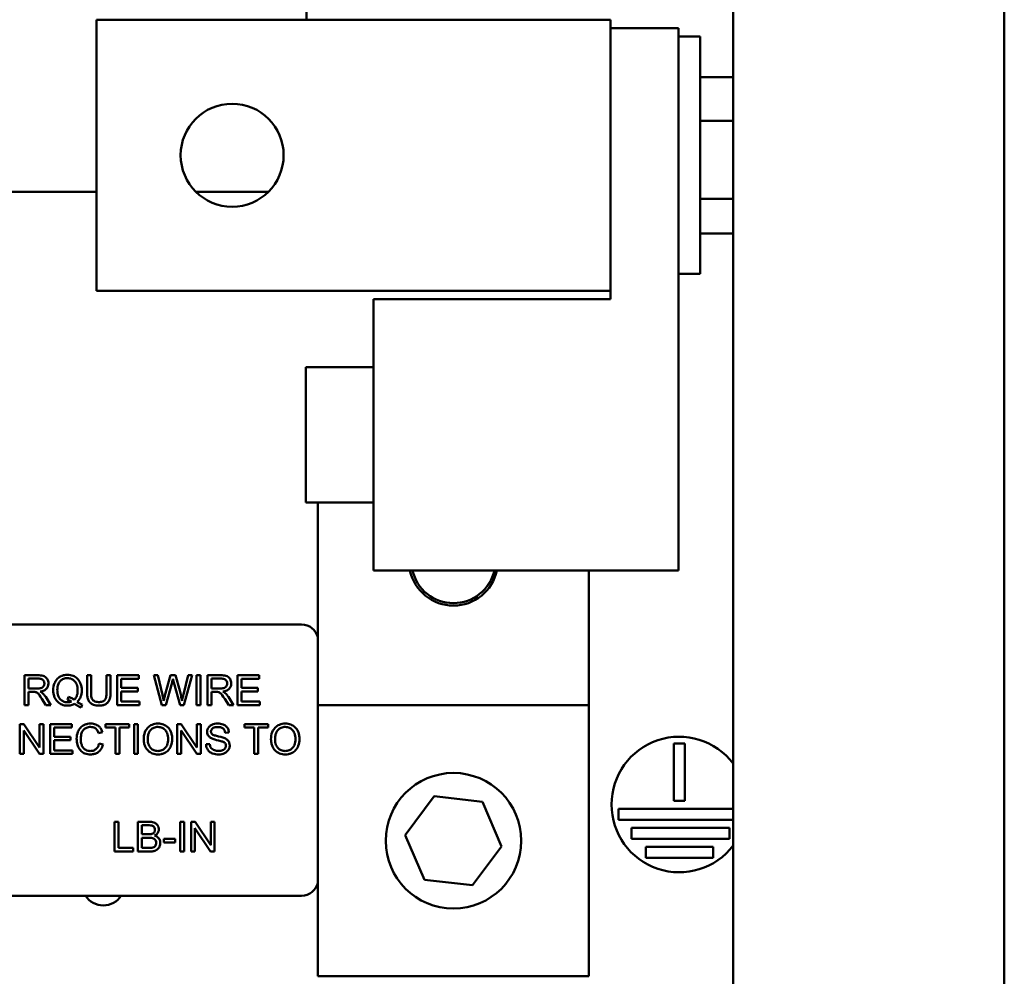
# Model space of a CAD drawing. Units: inches. Extents: x 3 to 151, y 2 to 117.
# Drawn here: x 115 to 118, y 73 to 77 of the extents above; entities that cross this region are included whole.
import ezdxf

# ---------------------------------------------------------------- set-up
doc = ezdxf.new("R2010")
doc.units = ezdxf.units.IN
doc.header["$LTSCALE"] = 7
doc.header["$MEASUREMENT"] = 0
doc.layers.add('Visible (ANSI)', color=7, linetype='Continuous', lineweight=50)

msp = doc.modelspace()

# ---------------------------------------------------------------- linework, layer by layer
at = {"layer": 'Visible (ANSI)'}
for p, q in [((117.1417, 84.933), (117.1417, 34.2836)), ((118.1417, 84.933), (118.1417, 34.2836)), ((115.567, 76.6473), (115.567, 77.6163)), ((116.2787, 76.6473), (114.7924, 76.6473)), ((114.7924, 76.6473), (114.7924, 75.6473)), ((116.2787, 76.6473), (116.689, 76.6473)), ((116.689, 76.6473), (116.689, 75.6473)), ((116.689, 76.616), (116.939, 76.616)), ((116.939, 76.616), (116.939, 74.616)), ((116.939, 76.5848), (117.019, 76.5848)), ((117.019, 76.5848), (117.019, 75.7098)), ((117.019, 76.4353), (117.1417, 76.4353)), ((117.019, 76.2746), (117.1417, 76.2746)), ((113.6399, 76.0123), (114.7924, 76.0123)), ((115.1587, 76.0123), (115.4261, 76.0123)), ((117.019, 75.9866), (117.1417, 75.9866)), ((117.019, 75.8592), (117.1417, 75.8592)), ((116.939, 75.7098), (117.019, 75.7098)), ((114.7924, 75.6473), (116.2787, 75.6473)), ((116.689, 75.6473), (116.2787, 75.6473)), ((116.689, 75.616), (116.689, 75.6473)), ((115.814, 74.616), (115.814, 75.616)), ((115.814, 75.616), (116.689, 75.616)), ((115.564, 74.866), (115.564, 75.366)), ((115.814, 75.366), (115.564, 75.366)), ((115.814, 74.866), (115.564, 74.866)), ((115.609, 74.866), (115.609, 74.119)), ((116.939, 74.616), (115.814, 74.616)), ((116.609, 74.119), (116.609, 74.616)), ((114.1729, 74.4163), (115.5489, 74.4163)), ((114.5755, 74.2293), (114.5267, 74.2293)), ((114.5267, 74.2293), (114.5267, 74.1193)), ((114.7718, 74.2293), (114.7572, 74.2293)), ((114.7572, 74.2293), (114.7572, 74.1657)), ((114.7718, 74.1658), (114.7718, 74.2293)), ((114.8438, 74.2293), (114.8292, 74.2293)), ((114.8292, 74.2293), (114.8292, 74.1658)), ((114.8438, 74.1657), (114.8438, 74.2293)), ((114.948, 74.2293), (114.8683, 74.2293)), ((114.8683, 74.2293), (114.8683, 74.1193)), ((114.948, 74.2163), (114.948, 74.2293)), ((115.0182, 74.2293), (115.0032, 74.2293)), ((115.0032, 74.2293), (115.0324, 74.1193)), ((115.0349, 74.1572), (115.0182, 74.2293)), ((115.0654, 74.2293), (115.0446, 74.155)), ((115.083, 74.2293), (115.0654, 74.2293)), ((115.0988, 74.1736), (115.083, 74.2293)), ((115.13, 74.2293), (115.1128, 74.1586)), ((115.1147, 74.1193), (115.1447, 74.2293)), ((115.1447, 74.2293), (115.13, 74.2293)), ((115.1754, 74.2293), (115.1608, 74.2293)), ((115.1608, 74.2293), (115.1608, 74.1193)), ((115.1754, 74.1193), (115.1754, 74.2293)), ((115.25, 74.2293), (115.2012, 74.2293)), ((115.2012, 74.2293), (115.2012, 74.1193)), ((115.3919, 74.2293), (115.3123, 74.2293)), ((115.3123, 74.2293), (115.3123, 74.1193)), ((115.3919, 74.2163), (115.3919, 74.2293)), ((114.5413, 74.1807), (114.5413, 74.2171)), ((114.5413, 74.2171), (114.5761, 74.2171)), ((114.8829, 74.1826), (114.8829, 74.2163)), ((114.8829, 74.2163), (114.948, 74.2163)), ((115.0474, 74.1193), (115.0706, 74.2031)), ((115.0774, 74.2031), (115.1004, 74.1193)), ((115.2158, 74.1807), (115.2158, 74.2171)), ((115.2158, 74.2171), (115.2506, 74.2171)), ((115.3269, 74.1826), (115.3269, 74.2163)), ((115.3269, 74.2163), (115.3919, 74.2163)), ((114.5725, 74.1807), (114.5413, 74.1807)), ((114.5413, 74.1193), (114.5413, 74.1681)), ((114.5413, 74.1681), (114.5581, 74.1681)), ((114.9439, 74.1826), (114.8829, 74.1826)), ((114.8829, 74.1323), (114.8829, 74.1696)), ((114.8829, 74.1696), (114.9439, 74.1696)), ((114.9439, 74.1696), (114.9439, 74.1826)), ((115.247, 74.1807), (115.2158, 74.1807)), ((115.2158, 74.1193), (115.2158, 74.1681)), ((115.2158, 74.1681), (115.2326, 74.1681)), ((115.3878, 74.1826), (115.3269, 74.1826)), ((115.3269, 74.1696), (115.3878, 74.1696)), ((115.3269, 74.1323), (115.3269, 74.1696)), ((115.3878, 74.1696), (115.3878, 74.1826)), ((114.5267, 74.1193), (114.5413, 74.1193)), ((114.5907, 74.1421), (114.6053, 74.1193)), ((114.6235, 74.1193), (114.6045, 74.1492)), ((114.6053, 74.1193), (114.6235, 74.1193)), ((114.6888, 74.1497), (114.6853, 74.1391)), ((114.7353, 74.1107), (114.7395, 74.1209)), ((114.8683, 74.1193), (114.9505, 74.1193)), ((114.9505, 74.1323), (114.8829, 74.1323)), ((114.9505, 74.1193), (114.9505, 74.1323)), ((115.0324, 74.1193), (115.0474, 74.1193)), ((115.1004, 74.1193), (115.1147, 74.1193)), ((115.1608, 74.1193), (115.1754, 74.1193)), ((115.2012, 74.1193), (115.2158, 74.1193)), ((115.2652, 74.1421), (115.2798, 74.1193)), ((115.298, 74.1193), (115.279, 74.1492)), ((115.2798, 74.1193), (115.298, 74.1193)), ((115.3123, 74.1193), (115.3944, 74.1193)), ((115.3944, 74.1323), (115.3269, 74.1323)), ((115.3944, 74.1193), (115.3944, 74.1323)), ((115.609, 74.119), (116.609, 74.119)), ((115.609, 74.119), (115.609, 73.119)), ((116.609, 73.119), (116.609, 74.119)), ((114.5242, 74.0493), (114.5092, 74.0493)), ((114.5092, 74.0493), (114.5092, 73.9393)), ((114.582, 73.9629), (114.5242, 74.0493)), ((114.5959, 74.0493), (114.582, 74.0493)), ((114.582, 74.0493), (114.582, 73.9629)), ((114.5959, 73.9393), (114.5959, 74.0493)), ((114.7003, 74.0493), (114.6207, 74.0493)), ((114.6207, 74.0493), (114.6207, 73.9393)), ((114.7003, 74.0363), (114.7003, 74.0493)), ((114.9129, 74.0493), (114.8257, 74.0493)), ((114.8257, 74.0493), (114.8257, 74.0363)), ((114.9129, 74.0363), (114.9129, 74.0493)), ((114.9449, 74.0493), (114.9303, 74.0493)), ((114.9303, 74.0493), (114.9303, 73.9393)), ((114.9449, 73.9393), (114.9449, 74.0493)), ((115.1048, 74.0493), (115.0899, 74.0493)), ((115.0899, 74.0493), (115.0899, 73.9393)), ((115.1627, 73.9629), (115.1048, 74.0493)), ((115.1766, 74.0493), (115.1627, 74.0493)), ((115.1627, 74.0493), (115.1627, 73.9629)), ((115.1766, 73.9393), (115.1766, 74.0493)), ((115.4252, 74.0493), (115.338, 74.0493)), ((115.338, 74.0493), (115.338, 74.0363)), ((115.4252, 74.0363), (115.4252, 74.0493)), ((114.5232, 73.9393), (114.5232, 74.0256)), ((114.5232, 74.0256), (114.581, 73.9393)), ((114.6353, 74.0026), (114.6353, 74.0363)), ((114.6353, 74.0363), (114.7003, 74.0363)), ((114.7997, 74.0157), (114.8141, 74.0192)), ((114.8257, 74.0363), (114.8619, 74.0363)), ((114.8619, 74.0363), (114.8619, 73.9393)), ((114.8765, 74.0363), (114.9129, 74.0363)), ((114.8765, 73.9393), (114.8765, 74.0363)), ((115.1038, 73.9393), (115.1038, 74.0256)), ((115.1038, 74.0256), (115.1617, 73.9393)), ((115.2665, 74.0172), (115.2804, 74.0183)), ((115.338, 74.0363), (115.3742, 74.0363)), ((115.3742, 74.0363), (115.3742, 73.9393)), ((115.3888, 74.0363), (115.4252, 74.0363)), ((115.3888, 73.9393), (115.3888, 74.0363)), ((114.6962, 74.0026), (114.6353, 74.0026)), ((114.6353, 73.9896), (114.6962, 73.9896)), ((114.6353, 73.9523), (114.6353, 73.9896)), ((114.6962, 73.9896), (114.6962, 74.0026)), ((114.8159, 73.9742), (114.8013, 73.9779)), ((115.2098, 73.9758), (115.1961, 73.9746)), ((116.9224, 73.7663), (116.9224, 73.9777)), ((116.9224, 73.9777), (116.9624, 73.9777)), ((116.9624, 73.9777), (116.9624, 73.7663)), ((114.5092, 73.9393), (114.5232, 73.9393)), ((114.581, 73.9393), (114.5959, 73.9393)), ((114.6207, 73.9393), (114.7028, 73.9393)), ((114.7028, 73.9523), (114.6353, 73.9523)), ((114.7028, 73.9393), (114.7028, 73.9523)), ((114.8619, 73.9393), (114.8765, 73.9393)), ((114.9303, 73.9393), (114.9449, 73.9393)), ((115.0899, 73.9393), (115.1038, 73.9393)), ((115.1617, 73.9393), (115.1766, 73.9393)), ((115.3742, 73.9393), (115.3888, 73.9393)), ((115.9312, 73.6398), (116.0381, 73.7834)), ((116.0381, 73.7834), (116.2159, 73.7626)), ((116.2159, 73.7626), (116.2868, 73.5983)), ((116.9624, 73.7663), (116.9224, 73.7663)), ((116.7176, 73.6963), (116.7176, 73.7363)), ((116.7176, 73.7363), (117.1417, 73.7363)), ((114.8734, 73.6893), (114.8588, 73.6893)), ((114.8588, 73.6893), (114.8588, 73.5793)), ((114.8734, 73.5923), (114.8734, 73.6893)), ((114.9855, 73.6893), (114.9442, 73.6893)), ((114.9442, 73.6893), (114.9442, 73.5793)), ((115.1156, 73.6893), (115.101, 73.6893)), ((115.101, 73.6893), (115.101, 73.5793)), ((115.1156, 73.5793), (115.1156, 73.6893)), ((115.156, 73.6893), (115.1411, 73.6893)), ((115.1411, 73.6893), (115.1411, 73.5793)), ((115.2138, 73.6029), (115.156, 73.6893)), ((115.2278, 73.6893), (115.2138, 73.6893)), ((115.2138, 73.6893), (115.2138, 73.6029)), ((115.2278, 73.5793), (115.2278, 73.6893)), ((117.1417, 73.6963), (116.7176, 73.6963)), ((114.9588, 73.6431), (114.9588, 73.6763)), ((114.9588, 73.6763), (114.9808, 73.6763)), ((115.155, 73.5793), (115.155, 73.6656)), ((115.155, 73.6656), (115.2128, 73.5793)), ((116.7665, 73.6263), (116.7665, 73.6663)), ((116.7665, 73.6663), (117.1274, 73.6663)), ((117.1274, 73.6663), (117.1274, 73.6263)), ((114.9825, 73.6431), (114.9588, 73.6431)), ((114.9588, 73.5923), (114.9588, 73.6301)), ((114.9588, 73.6301), (114.9842, 73.6301)), ((115.0819, 73.6259), (115.0403, 73.6259)), ((115.0403, 73.6259), (115.0403, 73.6123)), ((115.0403, 73.6123), (115.0819, 73.6123)), ((115.0819, 73.6123), (115.0819, 73.6259)), ((116.0021, 73.4754), (115.9312, 73.6398)), ((117.1274, 73.6263), (116.7665, 73.6263)), ((114.8588, 73.5793), (114.9275, 73.5793)), ((114.9275, 73.5923), (114.8734, 73.5923)), ((114.9275, 73.5793), (114.9275, 73.5923)), ((114.9442, 73.5793), (114.9861, 73.5793)), ((114.9862, 73.5923), (114.9588, 73.5923)), ((115.101, 73.5793), (115.1156, 73.5793)), ((115.1411, 73.5793), (115.155, 73.5793)), ((115.2128, 73.5793), (115.2278, 73.5793)), ((116.2868, 73.5983), (116.1799, 73.4547)), ((116.8193, 73.5563), (116.8193, 73.5963)), ((116.8193, 73.5963), (117.0675, 73.5963)), ((117.0675, 73.5963), (117.0675, 73.5563)), ((117.0675, 73.5563), (116.8193, 73.5563)), ((116.1799, 73.4547), (116.0021, 73.4754)), ((115.5489, 73.4163), (114.1729, 73.4163)), ((115.609, 73.119), (116.609, 73.119))]:
    msp.add_line(p, q, dxfattribs=at)
for centre, radius in [((115.2924, 76.1473), 0.19), ((116.109, 73.619), 0.25)]:
    msp.add_circle(centre, radius, dxfattribs=at)
for centre, radius, start, end in [((116.109, 74.6503), 0.1641, 192.0498, 347.9502), ((116.109, 74.6503), 0.155, 192.7659, 347.2341), ((115.5489, 74.3543), 0.062, 14.3476, 90), ((116.9424, 73.7526), 0.25, 37.1463, 322.8537), ((115.5489, 73.4783), 0.062, 270, 345.6524), ((114.817, 73.4583), 0.078, 212.5903, 327.4097)]:
    msp.add_arc(centre, radius, start, end, dxfattribs=at)
for points, knots in [([(114.6146, 74.1992), (114.6146, 74.2021), (114.6143, 74.205), (114.6128, 74.2105), (114.6117, 74.2131), (114.609, 74.2177), (114.607, 74.2204), (114.6009, 74.2252), (114.5977, 74.2264), (114.5895, 74.2288), (114.5823, 74.2293), (114.5755, 74.2293)], [-0.153772, -0.153772, -0.153772, -0.153772, -0.1262086, -0.1262086, -0.0990696, -0.0990696, -0.076107, -0.076107, -0.0522861, -0.0522861, 0, 0, 0, 0]), ([(114.6849, 74.2312), (114.681, 74.2312), (114.6771, 74.2308), (114.6696, 74.2293), (114.666, 74.2282), (114.6587, 74.225), (114.6533, 74.2221), (114.6423, 74.2112), (114.6391, 74.2048), (114.6337, 74.1919), (114.6322, 74.1832), (114.6322, 74.1743)], [-0.2035393, -0.2035393, -0.2035393, -0.2035393, -0.1718162, -0.1718162, -0.1413447, -0.1413447, -0.1066324, -0.1066324, -0.0681827, -0.0681827, 0, 0, 0, 0]), ([(114.7375, 74.1743), (114.7375, 74.1791), (114.7371, 74.1838), (114.7353, 74.1928), (114.734, 74.197), (114.729, 74.2085), (114.7252, 74.2132), (114.7166, 74.222), (114.7106, 74.2252), (114.6992, 74.2299), (114.6922, 74.2312), (114.6849, 74.2312)], [-0.1389213, -0.1389213, -0.1389213, -0.1389213, -0.1265127, -0.1265127, -0.1148065, -0.1148065, -0.0935725, -0.0935725, -0.055482, -0.055482, 0, 0, 0, 0]), ([(115.2891, 74.1992), (115.2891, 74.2021), (115.2888, 74.205), (115.2873, 74.2105), (115.2862, 74.2131), (115.2835, 74.2177), (115.2815, 74.2204), (115.2754, 74.2252), (115.2723, 74.2264), (115.264, 74.2288), (115.2568, 74.2293), (115.25, 74.2293)], [-0.153772, -0.153772, -0.153772, -0.153772, -0.1262086, -0.1262086, -0.0990696, -0.0990696, -0.076107, -0.076107, -0.0522861, -0.0522861, 0, 0, 0, 0]), ([(114.5996, 74.1992), (114.5996, 74.1977), (114.5994, 74.1962), (114.5987, 74.1932), (114.5981, 74.1918), (114.5961, 74.1882), (114.5947, 74.1867), (114.5912, 74.1839), (114.5888, 74.1829), (114.5828, 74.1811), (114.5776, 74.1807), (114.5725, 74.1807)], [-0.07495865, -0.07495865, -0.07495865, -0.07495865, -0.06950385, -0.06950385, -0.06402628, -0.06402628, -0.05486643, -0.05486643, -0.03847378, -0.03847378, 0, 0, 0, 0]), ([(114.5761, 74.2171), (114.5785, 74.2171), (114.581, 74.2169), (114.5855, 74.2162), (114.5875, 74.2157), (114.5916, 74.2139), (114.5934, 74.2127), (114.5964, 74.2096), (114.5976, 74.2079), (114.5992, 74.2039), (114.5996, 74.2016), (114.5996, 74.1992)], [-0.08294276, -0.08294276, -0.08294276, -0.08294276, -0.06538107, -0.06538107, -0.05070844, -0.05070844, -0.03364934, -0.03364934, -0.01777167, -0.01777167, 0, 0, 0, 0]), ([(114.5837, 74.1693), (114.5887, 74.17), (114.5939, 74.1713), (114.6016, 74.1749), (114.6044, 74.1768), (114.6083, 74.1808), (114.6107, 74.1836), (114.614, 74.1915), (114.6146, 74.1953), (114.6146, 74.1992)], [-0.1995686, -0.1995686, -0.1995686, -0.1995686, -0.1188106, -0.1188106, -0.0649638, -0.0649638, -0.029987, -0.029987, 0, 0, 0, 0]), ([(114.6472, 74.1743), (114.6472, 74.1785), (114.6475, 74.1827), (114.6489, 74.1903), (114.6498, 74.1939), (114.6536, 74.2028), (114.6566, 74.2063), (114.6621, 74.2116), (114.6659, 74.2142), (114.6748, 74.2179), (114.6798, 74.2187), (114.685, 74.2187)], [-0.1284586, -0.1284586, -0.1284586, -0.1284586, -0.1121262, -0.1121262, -0.0978852, -0.0978852, -0.0738402, -0.0738402, -0.039074, -0.039074, 0, 0, 0, 0]), ([(114.685, 74.2187), (114.6877, 74.2187), (114.6903, 74.2184), (114.6955, 74.2174), (114.698, 74.2166), (114.7035, 74.2141), (114.7074, 74.2118), (114.714, 74.205), (114.7167, 74.201), (114.7215, 74.1889), (114.7224, 74.1816), (114.7224, 74.1743)], [-0.2357574, -0.2357574, -0.2357574, -0.2357574, -0.1935295, -0.1935295, -0.1527132, -0.1527132, -0.0989922, -0.0989922, -0.0552807, -0.0552807, 0, 0, 0, 0]), ([(115.0706, 74.2031), (115.0712, 74.205), (115.0717, 74.2071), (115.0728, 74.2113), (115.0733, 74.2137), (115.0739, 74.216)], [-0.03352202, -0.03352202, -0.03352202, -0.03352202, -0.01818363, -0.01818363, 0, 0, 0, 0]), ([(115.0739, 74.216), (115.0741, 74.215), (115.0746, 74.2131), (115.0758, 74.2089), (115.0767, 74.2057), (115.0774, 74.2031)], [-0.03259036, -0.03259036, -0.03259036, -0.03259036, -0.02057545, -0.02057545, 0, 0, 0, 0]), ([(115.2741, 74.1992), (115.2741, 74.1977), (115.2739, 74.1962), (115.2732, 74.1932), (115.2726, 74.1918), (115.2706, 74.1882), (115.2692, 74.1867), (115.2657, 74.1839), (115.2633, 74.1829), (115.2573, 74.1811), (115.2521, 74.1807), (115.247, 74.1807)], [-0.07495865, -0.07495865, -0.07495865, -0.07495865, -0.06950385, -0.06950385, -0.06402628, -0.06402628, -0.05486643, -0.05486643, -0.03847378, -0.03847378, 0, 0, 0, 0]), ([(115.2506, 74.2171), (115.253, 74.2171), (115.2556, 74.2169), (115.26, 74.2162), (115.262, 74.2157), (115.2661, 74.2139), (115.2679, 74.2127), (115.2709, 74.2096), (115.2721, 74.2079), (115.2737, 74.2039), (115.2741, 74.2016), (115.2741, 74.1992)], [-0.08294276, -0.08294276, -0.08294276, -0.08294276, -0.06538107, -0.06538107, -0.05070844, -0.05070844, -0.03364934, -0.03364934, -0.01777167, -0.01777167, 0, 0, 0, 0]), ([(115.2582, 74.1693), (115.2632, 74.17), (115.2684, 74.1713), (115.2761, 74.1749), (115.2789, 74.1768), (115.2828, 74.1808), (115.2852, 74.1836), (115.2885, 74.1915), (115.2891, 74.1953), (115.2891, 74.1992)], [-0.1995686, -0.1995686, -0.1995686, -0.1995686, -0.1188106, -0.1188106, -0.0649638, -0.0649638, -0.029987, -0.029987, 0, 0, 0, 0]), ([(114.5581, 74.1681), (114.5597, 74.1681), (114.5614, 74.1681), (114.564, 74.1679), (114.5652, 74.1678), (114.5662, 74.1676)], [-0.01994628, -0.01994628, -0.01994628, -0.01994628, -0.00790644, -0.00790644, 0, 0, 0, 0]), ([(114.5662, 74.1676), (114.568, 74.1672), (114.5697, 74.1665), (114.5733, 74.1645), (114.5749, 74.1632), (114.5788, 74.1593), (114.5826, 74.1547), (114.5907, 74.1421)], [-0.2374801, -0.2374801, -0.2374801, -0.2374801, -0.1844675, -0.1844675, -0.1140946, -0.1140946, 0, 0, 0, 0]), ([(114.5924, 74.1639), (114.5913, 74.1649), (114.59, 74.1658), (114.5871, 74.1676), (114.5854, 74.1685), (114.5837, 74.1693)], [-0.02579976, -0.02579976, -0.02579976, -0.02579976, -0.01437146, -0.01437146, 0, 0, 0, 0]), ([(114.6045, 74.1492), (114.6027, 74.152), (114.6007, 74.1547), (114.5967, 74.1596), (114.5946, 74.1618), (114.5924, 74.1639)], [-0.04831733, -0.04831733, -0.04831733, -0.04831733, -0.02300668, -0.02300668, 0, 0, 0, 0]), ([(114.6322, 74.1743), (114.6322, 74.1696), (114.6326, 74.165), (114.6344, 74.1561), (114.6357, 74.1519), (114.6397, 74.1426), (114.643, 74.1371), (114.6533, 74.1266), (114.6593, 74.1233), (114.6706, 74.1187), (114.6775, 74.1174), (114.6846, 74.1174)], [-0.1803849, -0.1803849, -0.1803849, -0.1803849, -0.152717, -0.152717, -0.126526, -0.126526, -0.0928076, -0.0928076, -0.0544192, -0.0544192, 0, 0, 0, 0]), ([(114.685, 74.1299), (114.6822, 74.1299), (114.6795, 74.1301), (114.6743, 74.1312), (114.6719, 74.1319), (114.6652, 74.1348), (114.6615, 74.1375), (114.6562, 74.1431), (114.653, 74.1469), (114.6481, 74.1599), (114.6472, 74.1672), (114.6472, 74.1743)], [-0.2744473, -0.2744473, -0.2744473, -0.2744473, -0.2283044, -0.2283044, -0.1847155, -0.1847155, -0.1054779, -0.1054779, -0.0541923, -0.0541923, 0, 0, 0, 0]), ([(114.7224, 74.1743), (114.7224, 74.1699), (114.7221, 74.1654), (114.7205, 74.1573), (114.7193, 74.1536), (114.7157, 74.1459), (114.713, 74.1423), (114.7096, 74.1392)], [-0.09822798, -0.09822798, -0.09822798, -0.09822798, -0.06449445, -0.06449445, -0.03487978, -0.03487978, 0, 0, 0, 0]), ([(114.7209, 74.1311), (114.7236, 74.1337), (114.7261, 74.1366), (114.7303, 74.143), (114.732, 74.1464), (114.7356, 74.156), (114.7375, 74.1639), (114.7375, 74.1743)], [-0.1730683, -0.1730683, -0.1730683, -0.1730683, -0.1262247, -0.1262247, -0.0794855, -0.0794855, 0, 0, 0, 0]), ([(114.7572, 74.1657), (114.7572, 74.1603), (114.7575, 74.1546), (114.7591, 74.1452), (114.7602, 74.1409), (114.7636, 74.1333), (114.7659, 74.1302), (114.771, 74.1254), (114.7746, 74.1227), (114.7867, 74.1182), (114.7939, 74.1174), (114.8008, 74.1174)], [-0.3104, -0.3104, -0.3104, -0.3104, -0.2241104, -0.2241104, -0.1581781, -0.1581781, -0.0982604, -0.0982604, -0.052449, -0.052449, 0, 0, 0, 0]), ([(114.7995, 74.1306), (114.7965, 74.1306), (114.7934, 74.1309), (114.7872, 74.1324), (114.7848, 74.1335), (114.7809, 74.1359), (114.7789, 74.1376), (114.7752, 74.1424), (114.7742, 74.1453), (114.7722, 74.1525), (114.7718, 74.1594), (114.7718, 74.1658)], [-0.1029539, -0.1029539, -0.1029539, -0.1029539, -0.0932631, -0.0932631, -0.0823044, -0.0823044, -0.0679874, -0.0679874, -0.0488485, -0.0488485, 0, 0, 0, 0]), ([(114.8292, 74.1658), (114.8292, 74.1612), (114.8289, 74.1564), (114.8276, 74.1486), (114.8267, 74.1451), (114.824, 74.1397), (114.8226, 74.138), (114.8188, 74.1347), (114.8163, 74.1334), (114.8092, 74.131), (114.8042, 74.1306), (114.7995, 74.1306)], [-0.1225736, -0.1225736, -0.1225736, -0.1225736, -0.094293, -0.094293, -0.0735981, -0.0735981, -0.0571159, -0.0571159, -0.0356826, -0.0356826, 0, 0, 0, 0]), ([(114.8008, 74.1174), (114.8054, 74.1174), (114.8102, 74.1178), (114.8187, 74.1197), (114.8225, 74.1211), (114.8275, 74.1241), (114.8318, 74.1267), (114.8384, 74.135), (114.84, 74.1388), (114.8431, 74.1495), (114.8438, 74.1577), (114.8438, 74.1657)], [-0.3403828, -0.3403828, -0.3403828, -0.3403828, -0.2315472, -0.2315472, -0.1383554, -0.1383554, -0.0958577, -0.0958577, -0.0613862, -0.0613862, 0, 0, 0, 0]), ([(115.0396, 74.1346), (115.0389, 74.1384), (115.0382, 74.1421), (115.0367, 74.1496), (115.0358, 74.1534), (115.0349, 74.1572)], [-0.0585233, -0.0585233, -0.0585233, -0.0585233, -0.02940046, -0.02940046, 0, 0, 0, 0]), ([(115.0446, 74.155), (115.0442, 74.1538), (115.0434, 74.1504), (115.0419, 74.1443), (115.0406, 74.1388), (115.0396, 74.1346)], [-0.04691533, -0.04691533, -0.04691533, -0.04691533, -0.03271036, -0.03271036, 0, 0, 0, 0]), ([(115.1074, 74.1346), (115.1064, 74.1409), (115.1052, 74.1472), (115.1024, 74.1602), (115.1007, 74.1669), (115.0988, 74.1736)], [-0.1012884, -0.1012884, -0.1012884, -0.1012884, -0.0525593, -0.0525593, 0, 0, 0, 0]), ([(115.1128, 74.1586), (115.1118, 74.1544), (115.1107, 74.1501), (115.1089, 74.1421), (115.1081, 74.1383), (115.1074, 74.1346)], [-0.06214285, -0.06214285, -0.06214285, -0.06214285, -0.02901185, -0.02901185, 0, 0, 0, 0]), ([(115.2326, 74.1681), (115.2342, 74.1681), (115.2359, 74.1681), (115.2385, 74.1679), (115.2397, 74.1678), (115.2408, 74.1676)], [-0.01994628, -0.01994628, -0.01994628, -0.01994628, -0.00790644, -0.00790644, 0, 0, 0, 0]), ([(115.2408, 74.1676), (115.2425, 74.1672), (115.2442, 74.1665), (115.2478, 74.1645), (115.2494, 74.1632), (115.2533, 74.1593), (115.2571, 74.1547), (115.2652, 74.1421)], [-0.2374801, -0.2374801, -0.2374801, -0.2374801, -0.1844675, -0.1844675, -0.1140946, -0.1140946, 0, 0, 0, 0]), ([(115.2669, 74.1639), (115.2658, 74.1649), (115.2645, 74.1658), (115.2616, 74.1676), (115.2599, 74.1685), (115.2582, 74.1693)], [-0.02579976, -0.02579976, -0.02579976, -0.02579976, -0.01437146, -0.01437146, 0, 0, 0, 0]), ([(115.279, 74.1492), (115.2772, 74.152), (115.2752, 74.1547), (115.2712, 74.1596), (115.2691, 74.1618), (115.2669, 74.1639)], [-0.04831733, -0.04831733, -0.04831733, -0.04831733, -0.02300668, -0.02300668, 0, 0, 0, 0]), ([(114.6846, 74.1174), (114.6894, 74.1174), (114.6941, 74.118), (114.7033, 74.1203), (114.7076, 74.122), (114.7116, 74.1243)], [-0.07191234, -0.07191234, -0.07191234, -0.07191234, -0.03551952, -0.03551952, 0, 0, 0, 0]), ([(114.6997, 74.1328), (114.6974, 74.1319), (114.695, 74.1311), (114.6901, 74.1301), (114.6875, 74.1299), (114.685, 74.1299)], [-0.03859303, -0.03859303, -0.03859303, -0.03859303, -0.01944824, -0.01944824, 0, 0, 0, 0]), ([(114.6853, 74.1391), (114.6878, 74.1385), (114.6903, 74.1377), (114.6951, 74.1356), (114.6975, 74.1343), (114.6997, 74.1328)], [-0.04022992, -0.04022992, -0.04022992, -0.04022992, -0.02037592, -0.02037592, 0, 0, 0, 0]), ([(114.7096, 74.1392), (114.7068, 74.1416), (114.7036, 74.1436), (114.6967, 74.1472), (114.6928, 74.1486), (114.6888, 74.1497)], [-0.05964095, -0.05964095, -0.05964095, -0.05964095, -0.03123967, -0.03123967, 0, 0, 0, 0]), ([(114.7116, 74.1243), (114.7154, 74.1213), (114.7193, 74.1186), (114.7272, 74.1141), (114.7312, 74.1122), (114.7353, 74.1107)], [-0.06952643, -0.06952643, -0.06952643, -0.06952643, -0.03321204, -0.03321204, 0, 0, 0, 0]), ([(114.7395, 74.1209), (114.7365, 74.122), (114.7335, 74.1235), (114.7273, 74.1269), (114.724, 74.1289), (114.7209, 74.1311)], [-0.05393215, -0.05393215, -0.05393215, -0.05393215, -0.02896393, -0.02896393, 0, 0, 0, 0]), ([(114.7707, 74.0512), (114.7667, 74.0512), (114.7627, 74.0508), (114.755, 74.0492), (114.7513, 74.048), (114.7405, 74.0432), (114.7361, 74.0393), (114.7285, 74.0316), (114.7253, 74.0257), (114.72, 74.0126), (114.7187, 74.0039), (114.7187, 73.9951)], [-0.1474319, -0.1474319, -0.1474319, -0.1474319, -0.1374177, -0.1374177, -0.12771, -0.12771, -0.1079907, -0.1079907, -0.0667721, -0.0667721, 0, 0, 0, 0]), ([(114.8141, 74.0192), (114.813, 74.023), (114.8114, 74.0267), (114.8076, 74.0335), (114.8053, 74.0365), (114.7995, 74.0422), (114.7953, 74.0454), (114.7835, 74.0502), (114.7771, 74.0512), (114.7707, 74.0512)], [-0.1811988, -0.1811988, -0.1811988, -0.1811988, -0.1376123, -0.1376123, -0.0966933, -0.0966933, -0.0492282, -0.0492282, 0, 0, 0, 0]), ([(115.0187, 74.0512), (115.0149, 74.0512), (115.011, 74.0509), (115.0037, 74.0495), (115.0003, 74.0484), (114.991, 74.0445), (114.9858, 74.0408), (114.9782, 74.0331), (114.9739, 74.0279), (114.9673, 74.0111), (114.9661, 74.0019), (114.9661, 73.9928)], [-0.3565789, -0.3565789, -0.3565789, -0.3565789, -0.2959741, -0.2959741, -0.2390557, -0.2390557, -0.1368814, -0.1368814, -0.069181, -0.069181, 0, 0, 0, 0]), ([(115.0713, 73.9941), (115.0713, 73.9989), (115.0709, 74.0036), (115.0691, 74.0127), (115.0679, 74.017), (115.0628, 74.0286), (115.0589, 74.0334), (115.0499, 74.0424), (115.0435, 74.0456), (115.033, 74.05), (115.026, 74.0512), (115.0187, 74.0512)], [-0.1207104, -0.1207104, -0.1207104, -0.1207104, -0.1114121, -0.1114121, -0.1026803, -0.1026803, -0.0867137, -0.0867137, -0.0552418, -0.0552418, 0, 0, 0, 0]), ([(115.239, 74.0512), (115.2352, 74.0512), (115.2314, 74.0509), (115.2232, 74.0492), (115.2198, 74.0479), (115.2143, 74.0454), (115.2111, 74.0434), (115.2052, 74.0376), (115.2034, 74.0341), (115.2009, 74.0281), (115.2002, 74.0246), (115.2002, 74.0208)], [-0.08686892, -0.08686892, -0.08686892, -0.08686892, -0.07786202, -0.07786202, -0.06680678, -0.06680678, -0.04946893, -0.04946893, -0.02830799, -0.02830799, 0, 0, 0, 0]), ([(115.2804, 74.0183), (115.2803, 74.0206), (115.28, 74.0229), (115.279, 74.0273), (115.2783, 74.0294), (115.2758, 74.0348), (115.2736, 74.038), (115.267, 74.0442), (115.2629, 74.0463), (115.253, 74.0502), (115.246, 74.0512), (115.239, 74.0512)], [-0.1311046, -0.1311046, -0.1311046, -0.1311046, -0.1173277, -0.1173277, -0.1039861, -0.1039861, -0.0815615, -0.0815615, -0.0530597, -0.0530597, 0, 0, 0, 0]), ([(115.4884, 74.0512), (115.4846, 74.0512), (115.4807, 74.0509), (115.4734, 74.0495), (115.4699, 74.0484), (115.4606, 74.0445), (115.4554, 74.0408), (115.4479, 74.0331), (115.4436, 74.0279), (115.437, 74.0111), (115.4358, 74.0019), (115.4358, 73.9928)], [-0.3565789, -0.3565789, -0.3565789, -0.3565789, -0.2959741, -0.2959741, -0.2390557, -0.2390557, -0.1368814, -0.1368814, -0.069181, -0.069181, 0, 0, 0, 0]), ([(115.541, 73.9941), (115.541, 73.9989), (115.5406, 74.0036), (115.5388, 74.0127), (115.5375, 74.017), (115.5325, 74.0286), (115.5285, 74.0334), (115.5196, 74.0424), (115.5132, 74.0456), (115.5027, 74.05), (115.4957, 74.0512), (115.4884, 74.0512)], [-0.1207104, -0.1207104, -0.1207104, -0.1207104, -0.1114121, -0.1114121, -0.1026803, -0.1026803, -0.0867137, -0.0867137, -0.0552418, -0.0552418, 0, 0, 0, 0]), ([(114.7337, 73.9952), (114.7337, 73.9993), (114.7341, 74.0034), (114.7352, 74.0095), (114.7362, 74.0146), (114.7399, 74.0231), (114.7423, 74.0265), (114.7476, 74.0317), (114.7508, 74.0342), (114.7601, 74.038), (114.7652, 74.0387), (114.7703, 74.0387)], [-0.303459, -0.303459, -0.303459, -0.303459, -0.1821279, -0.1821279, -0.1238529, -0.1238529, -0.0762121, -0.0762121, -0.0388933, -0.0388933, 0, 0, 0, 0]), ([(114.7703, 74.0387), (114.7731, 74.0387), (114.7759, 74.0384), (114.7811, 74.0372), (114.7834, 74.0364), (114.789, 74.0333), (114.7914, 74.0309), (114.7962, 74.0249), (114.7983, 74.0203), (114.7997, 74.0157)], [-0.08808409, -0.08808409, -0.08808409, -0.08808409, -0.07254749, -0.07254749, -0.05840362, -0.05840362, -0.03682396, -0.03682396, 0, 0, 0, 0]), ([(114.9811, 73.9927), (114.9811, 73.9976), (114.9814, 74.0027), (114.9831, 74.0115), (114.9842, 74.0156), (114.9875, 74.0225), (114.9895, 74.0255), (114.9955, 74.0313), (114.9996, 74.034), (115.0087, 74.0378), (115.0137, 74.0387), (115.0188, 74.0387)], [-0.1714639, -0.1714639, -0.1714639, -0.1714639, -0.1338882, -0.1338882, -0.1026871, -0.1026871, -0.0752378, -0.0752378, -0.0390787, -0.0390787, 0, 0, 0, 0]), ([(115.0188, 74.0387), (115.0215, 74.0387), (115.0242, 74.0384), (115.0294, 74.0374), (115.0319, 74.0366), (115.0374, 74.0341), (115.0413, 74.0318), (115.0473, 74.0255), (115.0503, 74.0216), (115.0553, 74.0089), (115.0563, 74.0015), (115.0563, 73.9943)], [-0.2824056, -0.2824056, -0.2824056, -0.2824056, -0.2273926, -0.2273926, -0.1742181, -0.1742181, -0.1040647, -0.1040647, -0.0555459, -0.0555459, 0, 0, 0, 0]), ([(115.2002, 74.0208), (115.2002, 74.0178), (115.2006, 74.0149), (115.2025, 74.0097), (115.2038, 74.007), (115.2088, 74.0012), (115.2122, 73.9988), (115.2158, 73.9969)], [-0.09142107, -0.09142107, -0.09142107, -0.09142107, -0.0580146, -0.0580146, -0.03102329, -0.03102329, 0, 0, 0, 0]), ([(115.2142, 74.0218), (115.2142, 74.0229), (115.2143, 74.024), (115.2148, 74.0261), (115.2152, 74.0271), (115.2166, 74.03), (115.2181, 74.0317), (115.221, 74.0341), (115.2229, 74.0356), (115.2306, 74.038), (115.2353, 74.0384), (115.2396, 74.0384)], [-0.1403883, -0.1403883, -0.1403883, -0.1403883, -0.1205668, -0.1205668, -0.1010744, -0.1010744, -0.0610607, -0.0610607, -0.0326353, -0.0326353, 0, 0, 0, 0]), ([(115.2185, 74.012), (115.2177, 74.0127), (115.2171, 74.0134), (115.216, 74.0149), (115.2155, 74.0157), (115.2145, 74.0183), (115.2142, 74.02), (115.2142, 74.0218)], [-0.02822848, -0.02822848, -0.02822848, -0.02822848, -0.02087815, -0.02087815, -0.01378527, -0.01378527, 0, 0, 0, 0]), ([(115.265, 73.9972), (115.2578, 74.0005), (115.2435, 74.0034), (115.2302, 74.0068), (115.225, 74.0083), (115.2204, 74.0107), (115.2193, 74.0113), (115.2185, 74.012)], [-0.08393606, -0.08393606, -0.08393606, -0.08393606, -0.03484935, -0.03484935, -0.008323, -0.008323, 0, 0, 0, 0]), ([(115.2396, 74.0384), (115.2438, 74.0384), (115.2482, 74.0379), (115.2556, 74.0355), (115.2577, 74.034), (115.261, 74.0313), (115.2626, 74.0293), (115.2653, 74.024), (115.2661, 74.0206), (115.2665, 74.0172)], [-0.07249359, -0.07249359, -0.07249359, -0.07249359, -0.05811572, -0.05811572, -0.04550321, -0.04550321, -0.02598516, -0.02598516, 0, 0, 0, 0]), ([(115.4508, 73.9927), (115.4508, 73.9976), (115.4511, 74.0027), (115.4527, 74.0115), (115.4539, 74.0156), (115.4572, 74.0225), (115.4592, 74.0255), (115.4652, 74.0313), (115.4693, 74.034), (115.4784, 74.0378), (115.4834, 74.0387), (115.4885, 74.0387)], [-0.1714639, -0.1714639, -0.1714639, -0.1714639, -0.1338882, -0.1338882, -0.1026871, -0.1026871, -0.0752378, -0.0752378, -0.0390787, -0.0390787, 0, 0, 0, 0]), ([(115.4885, 74.0387), (115.4912, 74.0387), (115.4939, 74.0384), (115.4991, 74.0374), (115.5015, 74.0366), (115.507, 74.0341), (115.5109, 74.0318), (115.517, 74.0255), (115.52, 74.0216), (115.525, 74.0089), (115.526, 74.0015), (115.526, 73.9943)], [-0.2824056, -0.2824056, -0.2824056, -0.2824056, -0.2273926, -0.2273926, -0.1742181, -0.1742181, -0.1040647, -0.1040647, -0.0555459, -0.0555459, 0, 0, 0, 0]), ([(114.7187, 73.9951), (114.7187, 73.9895), (114.7192, 73.984), (114.722, 73.971), (114.7244, 73.9657), (114.728, 73.9582), (114.7312, 73.9535), (114.7398, 73.9453), (114.7443, 73.9427), (114.7557, 73.9383), (114.7631, 73.9374), (114.7704, 73.9374)], [-0.1538063, -0.1538063, -0.1538063, -0.1538063, -0.142582, -0.142582, -0.1269489, -0.1269489, -0.0924858, -0.0924858, -0.0553131, -0.0553131, 0, 0, 0, 0]), ([(114.7691, 73.9499), (114.7663, 73.9499), (114.7634, 73.9502), (114.7578, 73.9516), (114.7551, 73.9526), (114.7486, 73.9559), (114.7459, 73.9583), (114.7403, 73.9646), (114.7384, 73.9688), (114.7346, 73.9796), (114.7337, 73.9875), (114.7337, 73.9952)], [-0.1272438, -0.1272438, -0.1272438, -0.1272438, -0.1157273, -0.1157273, -0.1043161, -0.1043161, -0.0866541, -0.0866541, -0.0588762, -0.0588762, 0, 0, 0, 0]), ([(114.8013, 73.9779), (114.8005, 73.9741), (114.7993, 73.9704), (114.7961, 73.9639), (114.7942, 73.9611), (114.7893, 73.9562), (114.7861, 73.9539), (114.778, 73.9506), (114.7736, 73.9499), (114.7691, 73.9499)], [-0.1345311, -0.1345311, -0.1345311, -0.1345311, -0.0984808, -0.0984808, -0.0665804, -0.0665804, -0.0342102, -0.0342102, 0, 0, 0, 0]), ([(114.7704, 73.9374), (114.7748, 73.9374), (114.7793, 73.9379), (114.7876, 73.94), (114.7914, 73.9416), (114.7983, 73.9457), (114.8029, 73.949), (114.8114, 73.9606), (114.8142, 73.9673), (114.8159, 73.9742)], [-0.2327926, -0.2327926, -0.2327926, -0.2327926, -0.1691173, -0.1691173, -0.1095805, -0.1095805, -0.0544045, -0.0544045, 0, 0, 0, 0]), ([(114.9661, 73.9928), (114.9661, 73.9884), (114.9665, 73.984), (114.9684, 73.9754), (114.9697, 73.9712), (114.9735, 73.9627), (114.9766, 73.9571), (114.9865, 73.9474), (114.992, 73.9438), (115.0045, 73.9386), (115.0115, 73.9374), (115.0187, 73.9374)], [-0.2643649, -0.2643649, -0.2643649, -0.2643649, -0.2124372, -0.2124372, -0.1608509, -0.1608509, -0.1033263, -0.1033263, -0.0549846, -0.0549846, 0, 0, 0, 0]), ([(115.0187, 73.9499), (115.0161, 73.9499), (115.0135, 73.9501), (115.0085, 73.9511), (115.0061, 73.9518), (114.9995, 73.9546), (114.9957, 73.9573), (114.99, 73.9631), (114.9868, 73.967), (114.982, 73.9793), (114.9811, 73.986), (114.9811, 73.9927)], [-0.2430683, -0.2430683, -0.2430683, -0.2430683, -0.2051854, -0.2051854, -0.1691709, -0.1691709, -0.100254, -0.100254, -0.050777, -0.050777, 0, 0, 0, 0]), ([(115.0563, 73.9943), (115.0563, 73.9867), (115.0553, 73.9789), (115.0502, 73.9668), (115.0474, 73.963), (115.041, 73.9568), (115.0374, 73.9543), (115.0286, 73.9507), (115.0237, 73.9499), (115.0187, 73.9499)], [-0.1521023, -0.1521023, -0.1521023, -0.1521023, -0.1059079, -0.1059079, -0.0723243, -0.0723243, -0.0383638, -0.0383638, 0, 0, 0, 0]), ([(115.0187, 73.9374), (115.0227, 73.9374), (115.0265, 73.9378), (115.0341, 73.9394), (115.0378, 73.9406), (115.0489, 73.9455), (115.0534, 73.9496), (115.061, 73.9572), (115.0643, 73.9631), (115.0699, 73.9766), (115.0713, 73.9853), (115.0713, 73.9941)], [-0.1499971, -0.1499971, -0.1499971, -0.1499971, -0.1405345, -0.1405345, -0.1311803, -0.1311803, -0.1111955, -0.1111955, -0.0671382, -0.0671382, 0, 0, 0, 0]), ([(115.1961, 73.9746), (115.1961, 73.9719), (115.1965, 73.9692), (115.1977, 73.964), (115.1986, 73.9615), (115.2012, 73.956), (115.2037, 73.952), (115.2113, 73.945), (115.2156, 73.9426), (115.2274, 73.9383), (115.2354, 73.9374), (115.243, 73.9374)], [-0.1988872, -0.1988872, -0.1988872, -0.1988872, -0.1670593, -0.1670593, -0.1363541, -0.1363541, -0.0957314, -0.0957314, -0.0578101, -0.0578101, 0, 0, 0, 0]), ([(115.2423, 73.9504), (115.2371, 73.9504), (115.2318, 73.9512), (115.2251, 73.9538), (115.2215, 73.9553), (115.216, 73.9598), (115.2144, 73.9619), (115.2113, 73.968), (115.2103, 73.9719), (115.2098, 73.9758)], [-0.168652, -0.168652, -0.168652, -0.168652, -0.0837818, -0.0837818, -0.0518705, -0.0518705, -0.029905, -0.029905, 0, 0, 0, 0]), ([(115.2158, 73.9969), (115.2221, 73.9936), (115.2338, 73.9909), (115.2482, 73.9873), (115.254, 73.9857), (115.2568, 73.9846)], [-0.05083125, -0.05083125, -0.05083125, -0.05083125, -0.02305951, -0.02305951, 0, 0, 0, 0]), ([(115.2568, 73.9846), (115.2585, 73.984), (115.2602, 73.9832), (115.2632, 73.9815), (115.2644, 73.9806), (115.2671, 73.9779), (115.268, 73.9764), (115.2693, 73.9731), (115.2697, 73.9711), (115.2697, 73.9691)], [-0.04483194, -0.04483194, -0.04483194, -0.04483194, -0.03507951, -0.03507951, -0.02694069, -0.02694069, -0.0153677, -0.0153677, 0, 0, 0, 0]), ([(115.2837, 73.9704), (115.2837, 73.9739), (115.2831, 73.9774), (115.281, 73.983), (115.2794, 73.9862), (115.2731, 73.9927), (115.2692, 73.9953), (115.265, 73.9972)], [-0.117971, -0.117971, -0.117971, -0.117971, -0.0692743, -0.0692743, -0.0350376, -0.0350376, 0, 0, 0, 0]), ([(115.4358, 73.9928), (115.4358, 73.9884), (115.4362, 73.984), (115.438, 73.9754), (115.4394, 73.9712), (115.4432, 73.9627), (115.4463, 73.9571), (115.4562, 73.9474), (115.4616, 73.9438), (115.4742, 73.9386), (115.4812, 73.9374), (115.4884, 73.9374)], [-0.2643649, -0.2643649, -0.2643649, -0.2643649, -0.2124372, -0.2124372, -0.1608509, -0.1608509, -0.1033263, -0.1033263, -0.0549846, -0.0549846, 0, 0, 0, 0]), ([(115.4883, 73.9499), (115.4857, 73.9499), (115.4831, 73.9501), (115.4782, 73.9511), (115.4758, 73.9518), (115.4692, 73.9546), (115.4654, 73.9573), (115.4597, 73.9631), (115.4565, 73.967), (115.4517, 73.9793), (115.4508, 73.986), (115.4508, 73.9927)], [-0.2430683, -0.2430683, -0.2430683, -0.2430683, -0.2051854, -0.2051854, -0.1691709, -0.1691709, -0.100254, -0.100254, -0.050777, -0.050777, 0, 0, 0, 0]), ([(115.526, 73.9943), (115.526, 73.9867), (115.525, 73.9789), (115.5199, 73.9668), (115.5171, 73.963), (115.5107, 73.9568), (115.5071, 73.9543), (115.4983, 73.9507), (115.4934, 73.9499), (115.4883, 73.9499)], [-0.1521023, -0.1521023, -0.1521023, -0.1521023, -0.1059079, -0.1059079, -0.0723243, -0.0723243, -0.0383638, -0.0383638, 0, 0, 0, 0]), ([(115.4884, 73.9374), (115.4923, 73.9374), (115.4962, 73.9378), (115.5038, 73.9394), (115.5075, 73.9406), (115.5185, 73.9455), (115.5231, 73.9496), (115.5307, 73.9572), (115.534, 73.9631), (115.5396, 73.9766), (115.541, 73.9853), (115.541, 73.9941)], [-0.1499971, -0.1499971, -0.1499971, -0.1499971, -0.1405345, -0.1405345, -0.1311803, -0.1311803, -0.1111955, -0.1111955, -0.0671382, -0.0671382, 0, 0, 0, 0]), ([(115.2697, 73.9691), (115.2697, 73.9679), (115.2696, 73.9668), (115.2691, 73.9645), (115.2687, 73.9634), (115.2675, 73.9609), (115.2664, 73.9591), (115.2624, 73.9554), (115.2598, 73.954), (115.2539, 73.9517), (115.2492, 73.9504), (115.2423, 73.9504)], [-0.18833, -0.18833, -0.18833, -0.18833, -0.1605176, -0.1605176, -0.1328902, -0.1328902, -0.0938389, -0.0938389, -0.0518823, -0.0518823, 0, 0, 0, 0]), ([(115.243, 73.9374), (115.2468, 73.9374), (115.2505, 73.9377), (115.2576, 73.9392), (115.2609, 73.9402), (115.2673, 73.9432), (115.2711, 73.9454), (115.2783, 73.9525), (115.2803, 73.9563), (115.2829, 73.9626), (115.2837, 73.9664), (115.2837, 73.9704)], [-0.1172418, -0.1172418, -0.1172418, -0.1172418, -0.094782, -0.094782, -0.0736467, -0.0736467, -0.0525792, -0.0525792, -0.0300631, -0.0300631, 0, 0, 0, 0]), ([(115.0219, 73.6611), (115.0219, 73.6633), (115.0217, 73.6654), (115.0206, 73.6696), (115.0198, 73.6717), (115.0174, 73.6762), (115.0155, 73.679), (115.0103, 73.6835), (115.0074, 73.6855), (114.9979, 73.6886), (114.9917, 73.6893), (114.9855, 73.6893)], [-0.199834, -0.199834, -0.199834, -0.199834, -0.1660428, -0.1660428, -0.1316046, -0.1316046, -0.085287, -0.085287, -0.0474138, -0.0474138, 0, 0, 0, 0]), ([(114.9808, 73.6763), (114.9843, 73.6763), (114.9883, 73.6762), (114.9954, 73.6754), (114.9974, 73.6748), (115.0004, 73.6735), (115.0019, 73.6726), (115.0045, 73.6699), (115.0056, 73.6682), (115.0072, 73.6642), (115.0076, 73.6618), (115.0076, 73.6594)], [-0.06541572, -0.06541572, -0.06541572, -0.06541572, -0.05493482, -0.05493482, -0.04421138, -0.04421138, -0.03251222, -0.03251222, -0.01856731, -0.01856731, 0, 0, 0, 0]), ([(115.0076, 73.6594), (115.0076, 73.6579), (115.0075, 73.6565), (115.0068, 73.6537), (115.0064, 73.6525), (115.0051, 73.6501), (115.0041, 73.6487), (115.0006, 73.6459), (114.9986, 73.645), (114.9964, 73.6443)], [-0.0669097, -0.0669097, -0.0669097, -0.0669097, -0.04939974, -0.04939974, -0.03347629, -0.03347629, -0.01711808, -0.01711808, 0, 0, 0, 0]), ([(115.0065, 73.6378), (115.0096, 73.6393), (115.0125, 73.6413), (115.0175, 73.6464), (115.019, 73.6491), (115.0213, 73.6546), (115.0219, 73.6578), (115.0219, 73.6611)], [-0.06391763, -0.06391763, -0.06391763, -0.06391763, -0.04504216, -0.04504216, -0.02520607, -0.02520607, 0, 0, 0, 0]), ([(114.9964, 73.6443), (114.9948, 73.6438), (114.9928, 73.6436), (114.9882, 73.6431), (114.9852, 73.6431), (114.9825, 73.6431)], [-0.03528746, -0.03528746, -0.03528746, -0.03528746, -0.0204648, -0.0204648, 0, 0, 0, 0]), ([(114.9842, 73.6301), (114.9876, 73.6301), (114.9913, 73.6299), (114.9983, 73.6289), (115.0005, 73.6282), (115.004, 73.6267), (115.0058, 73.6255), (115.0087, 73.6225), (115.01, 73.6207), (115.0119, 73.6162), (115.0123, 73.6137), (115.0123, 73.6112)], [-0.08644131, -0.08644131, -0.08644131, -0.08644131, -0.0725455, -0.0725455, -0.05770614, -0.05770614, -0.03745203, -0.03745203, -0.01914427, -0.01914427, 0, 0, 0, 0]), ([(114.9861, 73.5793), (114.9908, 73.5793), (114.9958, 73.5795), (115.0054, 73.5812), (115.0087, 73.5825), (115.015, 73.5855), (115.0173, 73.5876), (115.0223, 73.5927), (115.0242, 73.597), (115.0265, 73.6026), (115.0273, 73.6068), (115.0273, 73.6111)], [-0.05725413, -0.05725413, -0.05725413, -0.05725413, -0.05445201, -0.05445201, -0.0514284, -0.0514284, -0.04618165, -0.04618165, -0.03302446, -0.03302446, 0, 0, 0, 0]), ([(115.0123, 73.6112), (115.0123, 73.609), (115.012, 73.6068), (115.0105, 73.6023), (115.0094, 73.6006), (115.0069, 73.5973), (115.0052, 73.5962), (115.0016, 73.5941), (114.9989, 73.5933), (114.9961, 73.5928)], [-0.04126055, -0.04126055, -0.04126055, -0.04126055, -0.03667616, -0.03667616, -0.03136353, -0.03136353, -0.02133432, -0.02133432, 0, 0, 0, 0]), ([(115.0273, 73.6111), (115.0273, 73.6135), (115.027, 73.616), (115.0259, 73.6205), (115.0251, 73.6227), (115.0229, 73.6266), (115.021, 73.6295), (115.0142, 73.6349), (115.0105, 73.6366), (115.0065, 73.6378)], [-0.1381565, -0.1381565, -0.1381565, -0.1381565, -0.1008711, -0.1008711, -0.065429, -0.065429, -0.0315331, -0.0315331, 0, 0, 0, 0]), ([(114.9961, 73.5928), (114.9949, 73.5925), (114.9934, 73.5924), (114.9903, 73.5923), (114.9881, 73.5923), (114.9862, 73.5923)], [-0.02358539, -0.02358539, -0.02358539, -0.02358539, -0.01461481, -0.01461481, 0, 0, 0, 0])]:
    msp.add_open_spline(points, degree=3, knots=knots, dxfattribs=at)

doc.saveas('drawing.dxf')
